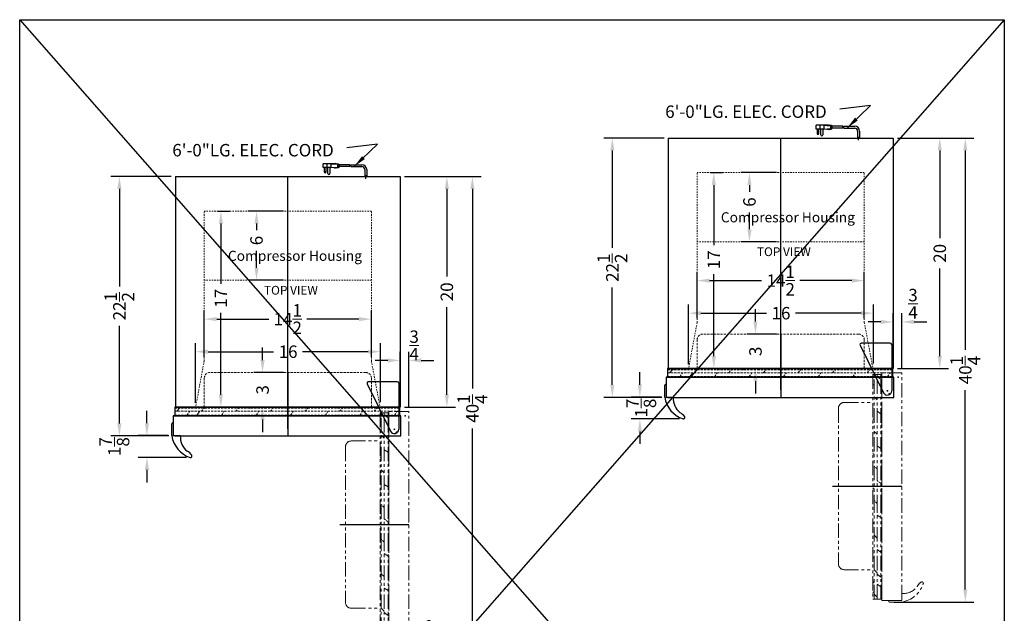
# Model space of a CAD drawing. Extents: x -108 to 29, y -35 to 73.
# Drawn here: x -108 to -23, y 11 to 63 of the extents above; entities that cross this region are included whole.
import ezdxf

# ---------------------------------------------------------------- set-up
doc = ezdxf.new("R2010")
doc.units = 0
doc.header["$MEASUREMENT"] = 0
doc.linetypes.add('HIDDEN', pattern=[0.375, 0.25, -0.125])
doc.linetypes.add('PHANTOM', pattern=[2.5, 1.25, -0.25, 0.25, -0.25, 0.25, -0.25])
doc.layers.get('Defpoints').update_dxf_attribs({"color": 150, "linetype": 'CONTINUOUS'})
for name, color, linetype, lineweight in [('AM_5', 8, 'CONTINUOUS', 15), ('DIMENSION', 8, 'CONTINUOUS', 15), ('HIDDEN 0.1M', 8, 'HIDDEN', 15), ('PHANTOM', 8, 'PHANTOM', 15)]:
    doc.layers.add(name, color=color, linetype=linetype, lineweight=lineweight)
doc.layers.add('OBJECT', color=7, linetype='CONTINUOUS')
doc.styles.get("Standard").update_dxf_attribs({"font": 'arial.ttf'})
doc.dimstyles.new('Fraction-1&HTO12', dxfattribs={"dimscale": 6, "dimtxt": 0.18, "dimasz": 0.18, "dimexe": 0.125, "dimexo": 0.0625, "dimgap": 0.09, "dimtad": 0, "dimdec": 3, "dimzin": 3, "dimdsep": 46, "dimlunit": 5, "dimtxsty": 'Standard', "dimcen": 0.09, "dimdle": 0.125, "dimadec": 0, "dimazin": 0, "dimtfac": 1, "dimtdec": 3, "dimtofl": 0, "dimtmove": 2, "dimatfit": 3, "dimfxl": 0.125, "dimtolj": 1, "dimtzin": 0, "dimarcsym": 0})
doc.dimstyles.new('Fraction-1&HTO12$0', dxfattribs={"dimscale": 6, "dimtxt": 0.18, "dimasz": 0.18, "dimexe": 0.125, "dimexo": 0.0625, "dimgap": 0.09, "dimtad": 0, "dimdec": 3, "dimzin": 3, "dimdsep": 46, "dimlunit": 5, "dimtxsty": 'Standard', "dimcen": 0.09, "dimdle": 0.125, "dimadec": 0, "dimazin": 0, "dimtfac": 1, "dimtdec": 3, "dimtofl": 0, "dimtmove": 2, "dimatfit": 3, "dimfxl": 1, "dimtolj": 1, "dimtzin": 0, "dimarcsym": 0})

# ---------------------------------------------------------------- blocks, each defined once
blk = doc.blocks.new('*D49')
at = {"layer": 'AM_5', "color": 0, "lineweight": -2, "transparency": 16777216}
for p, q in [((-31.891, 52.366), (-27.47, 52.366)), ((-28.22, 51.286), (-28.22, 43.687)), ((-28.22, 33.446), (-28.22, 41.045)), ((-31.891, 32.366), (-27.47, 32.366))]:
    blk.add_line(p, q, dxfattribs=at)
at = {"layer": 'AM_5', "color": 0, "transparency": 16777216}
for points in [[(-28.4, 51.286), (-28.04, 51.286), (-28.22, 52.366)], [(-28.4, 33.446), (-28.04, 33.446), (-28.22, 32.366)]]:
    blk.add_solid(points, dxfattribs=at)
at = {"layer": 'Defpoints', "color": 0, "transparency": 16777216}
for p in [(-32.266, 52.366), (-32.266, 32.366), (-28.22, 32.366)]:
    blk.add_point(p, dxfattribs=at)
at = {"layer": 'AM_5', "color": 0, "transparency": 16777216, "insert": (-28.22, 42.366), "char_height": 1.08, "attachment_point": 5, "rotation": 90}
blk.add_mtext('\\A1;20', dxfattribs=at)
blk = doc.blocks.new('TOP HING FF7')
at = {"layer": 'Defpoints'}
for p, q in [((-0.026, 0), (0.026, 0)), ((0, 0.026), (0, -0.026))]:
    blk.add_line(p, q, dxfattribs=at)
blk.add_circle((0, 0), 0.0264, dxfattribs=at)
at = {"layer": 'OBJECT'}
for p, q in [((-2.362, 3.945), (-0.336, -0.166)), ((0.25, 4.125), (-2.25, 4.125)), ((0.375, 4), (0.375, 0))]:
    blk.add_line(p, q, dxfattribs=at)
for centre, radius, start, end in [((-2.25, 4), 0.125, 90, 206.23511), ((0.25, 4), 0.125, 0, 90), ((0, 0), 0.375, 206.23511, 0)]:
    blk.add_arc(centre, radius, start, end, dxfattribs=at)
blk = doc.blocks.new('DOOR CLOSED (ALF236) (TV)')
at = {"layer": 'Defpoints'}
for p, q in [((0, 5.5), (0, 2.5)), ((0, 2.5), (0, 0)), ((9.403, 0.312), (9.472, 0.312)), ((9.438, 0.278), (9.438, 0.347)), ((9.438, 0.312), (9.462, 0.288))]:
    blk.add_line(p, q, dxfattribs=at)
blk.add_circle((9.438, 0.312), 0.0349, dxfattribs=at)
at = {"layer": 'HIDDEN 0.1M', "ltscale": 0.75}
for p, q in [((6.75, 5.5), (-6.75, 5.5)), ((-7.25, 5), (-7.25, 2.5)), ((7.25, 5), (7.25, 2.5)), ((-9.812, 2.396), (-2, 2.396)), ((-9.812, 2.146), (-2, 2.146)), ((-9.812, 1.802), (-2, 1.802)), ((-8.73, 1.802), (-8.512, 2.146)), ((-7.512, 2.146), (-7.262, 2.396)), ((-6.789, 1.744), (-6.73, 1.802)), ((-6.262, 2.396), (-6.164, 2.5)), ((-5.73, 1.802), (-5.512, 2.146)), ((-4.512, 2.146), (-4.262, 2.396)), ((-3.789, 1.744), (-3.73, 1.802)), ((-3.262, 2.396), (-3.164, 2.5)), ((-2.73, 1.802), (-2.512, 2.146)), ((-2, 2.396), (9.688, 2.396)), ((-2, 2.146), (9.688, 2.146)), ((-2, 1.802), (9.688, 1.802)), ((-1.512, 2.146), (-1.262, 2.396)), ((-0.789, 1.744), (-0.762, 1.802)), ((-0.262, 2.396), (-0.164, 2.5)), ((0.238, 1.802), (0.488, 2.146)), ((1.488, 2.146), (1.738, 2.396)), ((2.211, 1.744), (2.238, 1.802)), ((2.738, 2.396), (2.836, 2.5)), ((3.27, 1.802), (3.488, 2.146)), ((4.488, 2.146), (4.738, 2.396)), ((5.211, 1.744), (5.27, 1.802)), ((5.738, 2.396), (5.836, 2.5)), ((6.27, 1.802), (6.488, 2.146)), ((7.488, 2.146), (7.738, 2.396)), ((8.211, 1.744), (8.27, 1.802)), ((8.738, 2.396), (8.836, 2.5)), ((9.27, 1.802), (9.488, 2.146))]:
    blk.add_line(p, q, dxfattribs=at)
at = {"layer": 'HIDDEN 0.1M', "ltscale": 2}
for p, q in [((-9.789, 1.744), (-9.73, 1.802)), ((-9.637, 2.146), (-9.387, 2.396)), ((-9.262, 2.396), (-9.164, 2.5)), ((-8.914, 1.744), (-8.887, 1.802)), ((-8.387, 2.396), (-8.289, 2.5)), ((-7.887, 1.802), (-7.637, 2.146))]:
    blk.add_line(p, q, dxfattribs=at)
at = {"layer": 'HIDDEN 0.1M', "ltscale": 0.75}
for centre, start, end in [((-6.75, 5), 90, 180), ((6.75, 5), 0, 90)]:
    blk.add_arc(centre, 0.5, start, end, dxfattribs=at)
at = {"layer": 'OBJECT'}
for p, q in [((9.812, 1.744), (-9.938, 1.744)), ((-9.938, 1.744), (-9.938, 0.125)), ((-9.938, 1.744), (9.812, 1.744)), ((-9.938, 1.744), (9.812, 1.744)), ((9.812, 0), (9.812, 1.744)), ((-9.312, 0), (-9.938, 0)), ((-9.812, 0), (9.812, 0))]:
    blk.add_line(p, q, dxfattribs=at)
at = {"layer": 'OBJECT', "ltscale": 0.25}
for p, q in [((-9.812, 2.5), (-9.812, 1.744)), ((9.688, 2.5), (-9.812, 2.5)), ((9.688, 2.5), (9.688, 1.744)), ((-10.063, 0.035), (-10.063, 1.063)), ((-9.938, 1.125), (-10, 1.125)), ((-9.938, 1.125), (-9.938, 0)), ((-9.312, 0), (-9.312, 0))]:
    blk.add_line(p, q, dxfattribs=at)
blk.add_arc((-10, 1.063), 0.0625, 90, 180, dxfattribs=at)
at = {"layer": 'OBJECT'}
for centre, radius, start, end in [((-9.938, 0.035), 0.125, 180, 188.8457), ((-7.719, 0.38), 2.37, 188.8457, 251.46153), ((-7.785, -0.122), 1.533, 175.43765, 231.70387), ((-9.144, -2.198), 0.965, 32.43496, 64.90251), ((-8.435, -1.748), 0.125, 252.49574, 32.43496)]:
    blk.add_arc(centre, radius, start, end, dxfattribs=at)
blk = doc.blocks.new('*D59')
at = {"layer": 'AM_5', "color": 0, "lineweight": -2, "transparency": 16777216}
for p, q in [((-54.235, 30.971), (-54.235, 32.051)), ((-52.391, 29.891), (-54.985, 29.891)), ((-50.802, 27.999), (-54.985, 27.999)), ((-54.235, 26.919), (-54.235, 25.839))]:
    blk.add_line(p, q, dxfattribs=at)
at = {"layer": 'AM_5', "color": 0, "transparency": 16777216}
for points in [[(-54.415, 30.971), (-54.055, 30.971), (-54.235, 29.891)], [(-54.415, 26.919), (-54.055, 26.919), (-54.235, 27.999)]]:
    blk.add_solid(points, dxfattribs=at)
at = {"layer": 'Defpoints', "color": 0, "transparency": 16777216}
for p in [(-52.016, 29.891), (-54.235, 27.999), (-50.427, 27.999)]:
    blk.add_point(p, dxfattribs=at)
at = {"layer": 'AM_5', "color": 0, "transparency": 16777216, "insert": (-54.118, 28.945), "char_height": 1.08, "attachment_point": 5, "rotation": 90}
blk.add_mtext('\\A1;1{\\H1x;\\S7/8;}', dxfattribs=at)
blk = doc.blocks.new('*D60')
at = {"layer": 'AM_5', "color": 0, "lineweight": -2, "transparency": 16777216}
for p, q in [((-44.207, 36.446), (-44.207, 37.526)), ((-42.391, 35.366), (-44.957, 35.366)), ((-42.391, 32.366), (-44.957, 32.366)), ((-44.207, 31.286), (-44.207, 30.206))]:
    blk.add_line(p, q, dxfattribs=at)
at = {"layer": 'AM_5', "color": 0, "transparency": 16777216}
for points in [[(-44.387, 36.446), (-44.027, 36.446), (-44.207, 35.366)], [(-44.387, 31.286), (-44.027, 31.286), (-44.207, 32.366)]]:
    blk.add_solid(points, dxfattribs=at)
at = {"layer": 'Defpoints', "color": 0, "transparency": 16777216}
for p in [(-42.016, 35.366), (-44.207, 32.366), (-42.016, 32.366)]:
    blk.add_point(p, dxfattribs=at)
at = {"layer": 'AM_5', "color": 0, "transparency": 16777216, "insert": (-44.207, 33.866), "char_height": 1.08, "attachment_point": 5, "rotation": 90}
blk.add_mtext('\\A1;3', dxfattribs=at)
blk = doc.blocks.new('DOOR OPEN (ALF236) (TV)')
at = {"layer": 'Defpoints'}
for p, q in [((-4.256, 9.937), (-0.756, 9.937)), ((-0.756, 9.937), (1.744, 9.937))]:
    blk.add_line(p, q, dxfattribs=at)
at = {"layer": 'HIDDEN 0.1M', "ltscale": 0.75}
for p, q in [((0, 12.149), (-0.058, 12.176)), ((-0.402, 11.426), (-0.652, 11.676)), ((-0.058, 10.176), (-0.402, 10.426)), ((-0.652, 9.676), (-0.756, 9.774)), ((-0.402, 8.426), (-0.652, 8.676)), ((0, 9.149), (-0.058, 9.176))]:
    blk.add_line(p, q, dxfattribs=at)
at = {"layer": 'PHANTOM'}
for p, q in [((1.744, 19.75), (0, 19.75)), ((0, 19.75), (0, 0)), ((0, 0), (0, 19.75)), ((0, 0), (0, 19.75)), ((1.744, 0.125), (1.744, 19.75)), ((-0.756, 19.625), (-0.756, 0.125)), ((-0.756, 19.625), (0, 19.625)), ((-0.652, 7.937), (-0.652, 19.625)), ((-0.402, 7.937), (-0.402, 19.625)), ((-0.058, 19.207), (-0.402, 19.426)), ((-0.058, 7.937), (-0.058, 19.625)), ((1.467, 19.375), (1.397, 19.375)), ((1.432, 19.34), (1.432, 19.41)), ((1.432, 19.375), (1.456, 19.4)), ((-0.652, 18.676), (-0.756, 18.774)), ((0, 18.149), (-0.058, 18.207)), ((-3.256, 17.187), (-0.756, 17.187)), ((-0.402, 17.426), (-0.652, 17.676)), ((-3.756, 16.687), (-3.756, 3.187)), ((-0.058, 16.207), (-0.402, 16.426)), ((-0.652, 15.676), (-0.756, 15.774)), ((-0.402, 14.426), (-0.652, 14.676)), ((0, 15.149), (-0.058, 15.207)), ((-0.058, 13.207), (-0.402, 13.426)), ((-0.652, 12.676), (-0.756, 12.774)), ((-0.652, 0.125), (-0.652, 7.937)), ((-0.402, 0.125), (-0.402, 7.937)), ((-0.058, 0.125), (-0.058, 7.937)), ((-0.058, 7.207), (-0.402, 7.426)), ((-0.652, 6.676), (-0.756, 6.774)), ((0, 6.149), (-0.058, 6.207)), ((-0.402, 5.426), (-0.652, 5.676)), ((-0.058, 4.207), (-0.402, 4.426)), ((-0.652, 3.676), (-0.756, 3.774)), ((-3.256, 2.687), (-0.756, 2.687)), ((-0.402, 2.426), (-0.652, 2.676)), ((0, 3.149), (-0.058, 3.207)), ((-0.058, 2.051), (-0.402, 2.301)), ((-0.652, 1.551), (-0.756, 1.649)), ((-0.058, 1.207), (-0.402, 1.426)), ((0, 1.024), (-0.058, 1.051)), ((-0.652, 0.676), (-0.756, 0.774)), ((-0.756, 0.125), (0, 0.125)), ((-0.402, 0.301), (-0.652, 0.551)), ((0, 0.149), (-0.058, 0.207)), ((0, 0), (1.619, 0)), ((0.619, 0), (1.744, 0)), ((0.619, 0), (0.619, -0.062)), ((1.744, 0.625), (1.744, 0.625)), ((1.744, 0.625), (1.744, 0)), ((1.709, -0.125), (0.682, -0.125))]:
    blk.add_line(p, q, dxfattribs=at)
blk.add_circle((1.432, 19.375), 0.0349, dxfattribs=at)
for centre, radius, start, end in [((-3.256, 16.687), 0.5, 90, 180), ((-3.256, 3.187), 0.5, 180, 270), ((1.364, 2.218), 2.37, 278.8457, 341.46153), ((1.866, 2.153), 1.533, 265.43765, 321.70387), ((3.942, 0.794), 0.965, 122.43496, 154.90251), ((3.492, 1.502), 0.125, 342.49574, 122.43496), ((0.682, -0.062), 0.0625, 180, 270), ((1.709, 0), 0.125, 270, 278.8457)]:
    blk.add_arc(centre, radius, start, end, dxfattribs=at)
blk = doc.blocks.new('*D61')
at = {"layer": 'AM_5', "color": 0, "lineweight": -2, "transparency": 16777216}
for p, q in [((-52.141, 52.366), (-57.374, 52.366)), ((-56.624, 51.286), (-56.624, 42.83)), ((-56.624, 30.946), (-56.624, 39.401)), ((-52.329, 29.866), (-57.374, 29.866))]:
    blk.add_line(p, q, dxfattribs=at)
at = {"layer": 'AM_5', "color": 0, "transparency": 16777216}
for points in [[(-56.804, 51.286), (-56.444, 51.286), (-56.624, 52.366)], [(-56.804, 30.946), (-56.444, 30.946), (-56.624, 29.866)]]:
    blk.add_solid(points, dxfattribs=at)
at = {"layer": 'Defpoints', "color": 0, "transparency": 16777216}
for p in [(-51.766, 52.366), (-56.624, 29.866), (-51.954, 29.866)]:
    blk.add_point(p, dxfattribs=at)
at = {"layer": 'AM_5', "color": 0, "transparency": 16777216, "insert": (-56.624, 41.116), "char_height": 1.08, "attachment_point": 5, "rotation": 90}
blk.add_mtext('\\A1;22{\\H1x;\\S1/2;}', dxfattribs=at)
blk = doc.blocks.new('*D62')
at = {"layer": 'AM_5', "color": 0, "lineweight": -2, "transparency": 16777216}
for p, q in [((-31.891, 52.366), (-25.254, 52.366)), ((-26.004, 51.286), (-26.004, 33.984)), ((-26.004, 13.196), (-26.004, 30.498)), ((-32.204, 12.116), (-25.254, 12.116))]:
    blk.add_line(p, q, dxfattribs=at)
at = {"layer": 'AM_5', "color": 0, "transparency": 16777216}
for points in [[(-26.184, 51.286), (-25.824, 51.286), (-26.004, 52.366)], [(-26.184, 13.196), (-25.824, 13.196), (-26.004, 12.116)]]:
    blk.add_solid(points, dxfattribs=at)
at = {"layer": 'Defpoints', "color": 0, "transparency": 16777216}
for p in [(-32.266, 52.366), (-32.579, 12.116), (-26.004, 12.116)]:
    blk.add_point(p, dxfattribs=at)
at = {"layer": 'AM_5', "color": 0, "transparency": 16777216, "insert": (-26.004, 32.241), "char_height": 1.08, "attachment_point": 5, "rotation": 90}
blk.add_mtext('\\A1;40{\\H1x;\\S1/4;}', dxfattribs=at)
blk = doc.blocks.new('*D63')
at = {"layer": 'AM_5', "color": 0, "lineweight": -2, "transparency": 16777216}
for p, q in [((-42.391, 49.366), (-45.479, 49.366)), ((-44.729, 48.286), (-44.729, 47.708)), ((-44.729, 44.446), (-44.729, 45.915)), ((-42.391, 43.366), (-45.479, 43.366))]:
    blk.add_line(p, q, dxfattribs=at)
at = {"layer": 'AM_5', "color": 0, "transparency": 16777216}
for points in [[(-44.909, 48.286), (-44.549, 48.286), (-44.729, 49.366)], [(-44.909, 44.446), (-44.549, 44.446), (-44.729, 43.366)]]:
    blk.add_solid(points, dxfattribs=at)
at = {"layer": 'Defpoints', "color": 0, "transparency": 16777216}
for p in [(-42.016, 49.366), (-44.729, 43.366), (-42.016, 43.366)]:
    blk.add_point(p, dxfattribs=at)
at = {"layer": 'AM_5', "color": 0, "transparency": 16777216, "insert": (-44.729, 46.811), "char_height": 1.08, "attachment_point": 5, "rotation": 90}
blk.add_mtext('\\A1;6', dxfattribs=at)
blk = doc.blocks.new('*D64')
at = {"layer": 'AM_5', "color": 0, "lineweight": -2, "transparency": 16777216}
for p, q in [((-48.1, 49.366), (-47.072, 49.366)), ((-47.822, 48.286), (-47.822, 43.07)), ((-47.822, 33.446), (-47.822, 40.544)), ((-48.253, 32.366), (-47.072, 32.366))]:
    blk.add_line(p, q, dxfattribs=at)
at = {"layer": 'AM_5', "color": 0, "transparency": 16777216}
for points in [[(-48.002, 48.286), (-47.642, 48.286), (-47.822, 49.366)], [(-48.002, 33.446), (-47.642, 33.446), (-47.822, 32.366)]]:
    blk.add_solid(points, dxfattribs=at)
at = {"layer": 'Defpoints', "color": 0, "transparency": 16777216}
for p in [(-48.475, 49.366), (-48.628, 32.366), (-47.822, 32.366)]:
    blk.add_point(p, dxfattribs=at)
at = {"layer": 'AM_5', "color": 0, "transparency": 16777216, "insert": (-47.822, 41.807), "char_height": 1.08, "attachment_point": 5, "rotation": 90}
blk.add_mtext('\\A1;17', dxfattribs=at)
blk = doc.blocks.new('*D65')
at = {"layer": 'AM_5', "color": 0, "lineweight": -2, "transparency": 16777216}
for p, q in [((-32.266, 32.741), (-32.266, 37.165)), ((-31.516, 32.366), (-31.516, 37.165)), ((-33.346, 36.415), (-34.426, 36.415)), ((-30.436, 36.415), (-29.356, 36.415))]:
    blk.add_line(p, q, dxfattribs=at)
at = {"layer": 'AM_5', "color": 0, "transparency": 16777216}
for points in [[(-33.346, 36.595), (-33.346, 36.235), (-32.266, 36.415)], [(-30.436, 36.595), (-30.436, 36.235), (-31.516, 36.415)]]:
    blk.add_solid(points, dxfattribs=at)
at = {"layer": 'Defpoints', "color": 0, "transparency": 16777216}
for p in [(-31.516, 36.415), (-32.266, 32.366), (-31.516, 31.991)]:
    blk.add_point(p, dxfattribs=at)
at = {"layer": 'AM_5', "color": 0, "transparency": 16777216, "insert": (-30.542, 37.986), "char_height": 1.08, "attachment_point": 5}
blk.add_mtext('\\A1;{\\H1x;\\S3/4;}', dxfattribs=at)
blk = doc.blocks.new('*D68')
at = {"layer": 'AM_5', "color": 0, "lineweight": -2, "transparency": 16777216}
for p, q in [((-50.016, 32.741), (-50.016, 37.922)), ((-33.963, 32.804), (-33.963, 37.922)), ((-48.936, 37.172), (-43.252, 37.172)), ((-35.043, 37.172), (-40.727, 37.172))]:
    blk.add_line(p, q, dxfattribs=at)
at = {"layer": 'AM_5', "color": 0, "transparency": 16777216}
for points in [[(-48.936, 37.352), (-48.936, 36.992), (-50.016, 37.172)], [(-35.043, 37.352), (-35.043, 36.992), (-33.963, 37.172)]]:
    blk.add_solid(points, dxfattribs=at)
at = {"layer": 'Defpoints', "color": 0, "transparency": 16777216}
for p in [(-50.016, 37.172), (-50.016, 32.366), (-33.963, 32.429)]:
    blk.add_point(p, dxfattribs=at)
at = {"layer": 'AM_5', "color": 0, "transparency": 16777216, "insert": (-41.99, 37.172), "char_height": 1.08, "attachment_point": 5}
blk.add_mtext('\\A1;16', dxfattribs=at)
blk = doc.blocks.new('*D69')
at = {"layer": 'AM_5', "color": 0, "lineweight": -2, "transparency": 16777216}
for p, q in [((-49.266, 36.741), (-49.266, 40.749)), ((-34.766, 36.741), (-34.766, 40.749)), ((-48.186, 39.999), (-43.671, 39.999)), ((-35.846, 39.999), (-40.362, 39.999))]:
    blk.add_line(p, q, dxfattribs=at)
at = {"layer": 'AM_5', "color": 0, "transparency": 16777216}
for points in [[(-48.186, 40.179), (-48.186, 39.819), (-49.266, 39.999)], [(-35.846, 40.179), (-35.846, 39.819), (-34.766, 39.999)]]:
    blk.add_solid(points, dxfattribs=at)
at = {"layer": 'Defpoints', "color": 0, "transparency": 16777216}
for p in [(-34.766, 39.999), (-49.266, 36.366), (-34.766, 36.366)]:
    blk.add_point(p, dxfattribs=at)
at = {"layer": 'AM_5', "color": 0, "transparency": 16777216, "insert": (-42.016, 39.999), "char_height": 1.08, "attachment_point": 5}
blk.add_mtext('\\A1;14{\\H1x;\\S1/2;}', dxfattribs=at)
blk = doc.blocks.new('*D71')
at = {"layer": 'AM_5', "color": 0, "lineweight": -2, "transparency": 16777216}
for p, q in [((-74.65, 49.026), (-70.229, 49.026)), ((-70.979, 47.946), (-70.979, 40.347)), ((-70.979, 30.106), (-70.979, 37.706)), ((-74.65, 29.026), (-70.229, 29.026))]:
    blk.add_line(p, q, dxfattribs=at)
at = {"layer": 'AM_5', "color": 0, "transparency": 16777216}
for points in [[(-71.159, 47.946), (-70.799, 47.946), (-70.979, 49.026)], [(-71.159, 30.106), (-70.799, 30.106), (-70.979, 29.026)]]:
    blk.add_solid(points, dxfattribs=at)
at = {"layer": 'Defpoints', "color": 0, "transparency": 16777216}
for p in [(-75.025, 49.026), (-75.025, 29.026), (-70.979, 29.026)]:
    blk.add_point(p, dxfattribs=at)
at = {"layer": 'AM_5', "color": 0, "transparency": 16777216, "insert": (-70.979, 39.026), "char_height": 1.08, "attachment_point": 5, "rotation": 90}
blk.add_mtext('\\A1;20', dxfattribs=at)
blk = doc.blocks.new('*D83')
at = {"layer": 'AM_5', "color": 0, "lineweight": -2, "transparency": 16777216}
for p, q in [((-96.993, 27.631), (-96.993, 28.711)), ((-95.15, 26.551), (-97.743, 26.551)), ((-93.56, 24.659), (-97.743, 24.659)), ((-96.993, 23.579), (-96.993, 22.499))]:
    blk.add_line(p, q, dxfattribs=at)
at = {"layer": 'AM_5', "color": 0, "transparency": 16777216}
for points in [[(-97.173, 27.631), (-96.813, 27.631), (-96.993, 26.551)], [(-97.173, 23.579), (-96.813, 23.579), (-96.993, 24.659)]]:
    blk.add_solid(points, dxfattribs=at)
at = {"layer": 'Defpoints', "color": 0, "transparency": 16777216}
for p in [(-94.775, 26.551), (-96.993, 24.659), (-93.185, 24.659)]:
    blk.add_point(p, dxfattribs=at)
at = {"layer": 'AM_5', "color": 0, "transparency": 16777216, "insert": (-99.818, 25.605), "char_height": 1.08, "attachment_point": 5, "rotation": 90}
blk.add_mtext('\\A1;1{\\H1x;\\S7/8;}', dxfattribs=at)
blk = doc.blocks.new('*D84')
at = {"layer": 'AM_5', "color": 0, "lineweight": -2, "transparency": 16777216}
for p, q in [((-86.966, 33.106), (-86.966, 34.186)), ((-85.15, 32.026), (-87.716, 32.026)), ((-85.15, 29.026), (-87.716, 29.026)), ((-86.966, 27.946), (-86.966, 26.866))]:
    blk.add_line(p, q, dxfattribs=at)
at = {"layer": 'AM_5', "color": 0, "transparency": 16777216}
for points in [[(-87.146, 33.106), (-86.786, 33.106), (-86.966, 32.026)], [(-87.146, 27.946), (-86.786, 27.946), (-86.966, 29.026)]]:
    blk.add_solid(points, dxfattribs=at)
at = {"layer": 'Defpoints', "color": 0, "transparency": 16777216}
for p in [(-84.775, 32.026), (-86.966, 29.026), (-84.775, 29.026)]:
    blk.add_point(p, dxfattribs=at)
at = {"layer": 'AM_5', "color": 0, "transparency": 16777216, "insert": (-86.966, 30.526), "char_height": 1.08, "attachment_point": 5, "rotation": 90}
blk.add_mtext('\\A1;3', dxfattribs=at)
blk = doc.blocks.new('*D85')
at = {"layer": 'AM_5', "color": 0, "lineweight": -2, "transparency": 16777216}
for p, q in [((-94.9, 49.026), (-100.133, 49.026)), ((-99.383, 47.946), (-99.383, 39.491)), ((-99.383, 27.606), (-99.383, 36.062)), ((-95.088, 26.526), (-100.133, 26.526))]:
    blk.add_line(p, q, dxfattribs=at)
at = {"layer": 'AM_5', "color": 0, "transparency": 16777216}
for points in [[(-99.563, 47.946), (-99.203, 47.946), (-99.383, 49.026)], [(-99.563, 27.606), (-99.203, 27.606), (-99.383, 26.526)]]:
    blk.add_solid(points, dxfattribs=at)
at = {"layer": 'Defpoints', "color": 0, "transparency": 16777216}
for p in [(-94.525, 49.026), (-99.383, 26.526), (-94.713, 26.526)]:
    blk.add_point(p, dxfattribs=at)
at = {"layer": 'AM_5', "color": 0, "transparency": 16777216, "insert": (-99.383, 37.776), "char_height": 1.08, "attachment_point": 5, "rotation": 90}
blk.add_mtext('\\A1;22{\\H1x;\\S1/2;}', dxfattribs=at)
blk = doc.blocks.new('*D86')
at = {"layer": 'AM_5', "color": 0, "lineweight": -2, "transparency": 16777216}
for p, q in [((-74.65, 49.026), (-68.013, 49.026)), ((-68.763, 47.946), (-68.763, 30.644)), ((-68.763, 9.856), (-68.763, 27.158)), ((-74.963, 8.776), (-68.013, 8.776))]:
    blk.add_line(p, q, dxfattribs=at)
at = {"layer": 'AM_5', "color": 0, "transparency": 16777216}
for points in [[(-68.943, 47.946), (-68.583, 47.946), (-68.763, 49.026)], [(-68.943, 9.856), (-68.583, 9.856), (-68.763, 8.776)]]:
    blk.add_solid(points, dxfattribs=at)
at = {"layer": 'Defpoints', "color": 0, "transparency": 16777216}
for p in [(-75.025, 49.026), (-75.338, 8.776), (-68.763, 8.776)]:
    blk.add_point(p, dxfattribs=at)
at = {"layer": 'AM_5', "color": 0, "transparency": 16777216, "insert": (-68.763, 28.901), "char_height": 1.08, "attachment_point": 5, "rotation": 90}
blk.add_mtext('\\A1;40{\\H1x;\\S1/4;}', dxfattribs=at)
blk = doc.blocks.new('*D87')
at = {"layer": 'AM_5', "color": 0, "lineweight": -2, "transparency": 16777216}
for p, q in [((-85.15, 46.026), (-88.238, 46.026)), ((-87.488, 44.946), (-87.488, 44.369)), ((-87.488, 41.106), (-87.488, 42.576)), ((-85.15, 40.026), (-88.238, 40.026))]:
    blk.add_line(p, q, dxfattribs=at)
at = {"layer": 'AM_5', "color": 0, "transparency": 16777216}
for points in [[(-87.668, 44.946), (-87.308, 44.946), (-87.488, 46.026)], [(-87.668, 41.106), (-87.308, 41.106), (-87.488, 40.026)]]:
    blk.add_solid(points, dxfattribs=at)
at = {"layer": 'Defpoints', "color": 0, "transparency": 16777216}
for p in [(-84.775, 46.026), (-87.488, 40.026), (-84.775, 40.026)]:
    blk.add_point(p, dxfattribs=at)
at = {"layer": 'AM_5', "color": 0, "transparency": 16777216, "insert": (-87.488, 43.472), "char_height": 1.08, "attachment_point": 5, "rotation": 90}
blk.add_mtext('\\A1;6', dxfattribs=at)
blk = doc.blocks.new('*D88')
at = {"layer": 'AM_5', "color": 0, "lineweight": -2, "transparency": 16777216}
for p, q in [((-90.859, 46.026), (-89.831, 46.026)), ((-90.581, 44.946), (-90.581, 39.73)), ((-90.581, 30.106), (-90.581, 37.205)), ((-91.012, 29.026), (-89.831, 29.026))]:
    blk.add_line(p, q, dxfattribs=at)
at = {"layer": 'AM_5', "color": 0, "transparency": 16777216}
for points in [[(-90.761, 44.946), (-90.401, 44.946), (-90.581, 46.026)], [(-90.761, 30.106), (-90.401, 30.106), (-90.581, 29.026)]]:
    blk.add_solid(points, dxfattribs=at)
at = {"layer": 'Defpoints', "color": 0, "transparency": 16777216}
for p in [(-91.234, 46.026), (-91.387, 29.026), (-90.581, 29.026)]:
    blk.add_point(p, dxfattribs=at)
at = {"layer": 'AM_5', "color": 0, "transparency": 16777216, "insert": (-90.581, 38.468), "char_height": 1.08, "attachment_point": 5, "rotation": 90}
blk.add_mtext('\\A1;17', dxfattribs=at)
blk = doc.blocks.new('*D89')
at = {"layer": 'AM_5', "color": 0, "lineweight": -2, "transparency": 16777216}
for p, q in [((-75.025, 29.401), (-75.025, 33.826)), ((-74.275, 29.026), (-74.275, 33.826)), ((-76.105, 33.076), (-77.185, 33.076)), ((-73.195, 33.076), (-72.115, 33.076))]:
    blk.add_line(p, q, dxfattribs=at)
at = {"layer": 'AM_5', "color": 0, "transparency": 16777216}
for points in [[(-76.105, 33.256), (-76.105, 32.896), (-75.025, 33.076)], [(-73.195, 33.256), (-73.195, 32.896), (-74.275, 33.076)]]:
    blk.add_solid(points, dxfattribs=at)
at = {"layer": 'Defpoints', "color": 0, "transparency": 16777216}
for p in [(-74.275, 33.076), (-75.025, 29.026), (-74.275, 28.651)]:
    blk.add_point(p, dxfattribs=at)
at = {"layer": 'AM_5', "color": 0, "transparency": 16777216, "insert": (-73.814, 34.382), "char_height": 1.08, "attachment_point": 5}
blk.add_mtext('\\A1;{\\H1x;\\S3/4;}', dxfattribs=at)
blk = doc.blocks.new('*D74')
at = {"layer": 'AM_5', "color": 0, "lineweight": -2, "transparency": 16777216}
for p, q in [((-92.775, 29.401), (-92.775, 34.583)), ((-76.721, 29.464), (-76.721, 34.583)), ((-91.695, 33.833), (-86.011, 33.833)), ((-77.801, 33.833), (-83.486, 33.833))]:
    blk.add_line(p, q, dxfattribs=at)
at = {"layer": 'AM_5', "color": 0, "transparency": 16777216}
for points in [[(-91.695, 34.013), (-91.695, 33.653), (-92.775, 33.833)], [(-77.801, 34.013), (-77.801, 33.653), (-76.721, 33.833)]]:
    blk.add_solid(points, dxfattribs=at)
at = {"layer": 'Defpoints', "color": 0, "transparency": 16777216}
for p in [(-92.775, 33.833), (-76.721, 29.089), (-92.775, 29.026)]:
    blk.add_point(p, dxfattribs=at)
at = {"layer": 'AM_5', "color": 0, "transparency": 16777216, "insert": (-84.748, 33.833), "char_height": 1.08, "attachment_point": 5}
blk.add_mtext('\\A1;16', dxfattribs=at)
blk = doc.blocks.new('*D75')
at = {"layer": 'AM_5', "color": 0, "lineweight": -2, "transparency": 16777216}
for p, q in [((-92.025, 33.401), (-92.025, 37.41)), ((-77.525, 33.401), (-77.525, 37.41)), ((-90.945, 36.66), (-86.43, 36.66)), ((-78.605, 36.66), (-83.121, 36.66))]:
    blk.add_line(p, q, dxfattribs=at)
at = {"layer": 'AM_5', "color": 0, "transparency": 16777216}
for points in [[(-90.945, 36.84), (-90.945, 36.48), (-92.025, 36.66)], [(-78.605, 36.84), (-78.605, 36.48), (-77.525, 36.66)]]:
    blk.add_solid(points, dxfattribs=at)
at = {"layer": 'Defpoints', "color": 0, "transparency": 16777216}
for p in [(-77.525, 36.66), (-92.025, 33.026), (-77.525, 33.026)]:
    blk.add_point(p, dxfattribs=at)
at = {"layer": 'AM_5', "color": 0, "transparency": 16777216, "insert": (-84.775, 36.66), "char_height": 1.08, "attachment_point": 5}
blk.add_mtext('\\A1;14{\\H1x;\\S1/2;}', dxfattribs=at)

msp = doc.modelspace()

# ---------------------------------------------------------------- linework, layer by layer
at = {"layer": 'Defpoints'}
for p, q in [((-37.5357, 53.3054), (-37.6505, 53.3054)), ((-42.0164, 30.4908), (-42.0164, 52.3658)), ((-35.2587, 52.1675), (-35.2587, 52.4788)), ((-35.2587, 52.1675), (-35.2587, 52.4788)), ((-80.2945, 49.966), (-80.4094, 49.966)), ((-84.7752, 27.1514), (-84.7752, 49.0264)), ((-78.0175, 48.8281), (-78.0175, 49.1394)), ((-78.0175, 48.8281), (-78.0175, 49.1394))]:
    msp.add_line(p, q, dxfattribs=at)
at = {"layer": 'HIDDEN 0.1M', "ltscale": 0.5}
for p, q in [((-49.2664, 36.3658), (-49.2664, 49.3658)), ((-34.7664, 49.3658), (-49.2664, 49.3658)), ((-34.7664, 36.3658), (-34.7664, 49.3658)), ((-92.0252, 33.0264), (-92.0252, 46.0264)), ((-77.5252, 46.0264), (-92.0252, 46.0264)), ((-77.5252, 33.0264), (-77.5252, 46.0264)), ((-34.7664, 43.3658), (-49.2664, 43.3658)), ((-77.5252, 40.0264), (-92.0252, 40.0264)), ((-49.2664, 36.3658), (-50.0164, 32.3658)), ((-34.7664, 36.3658), (-34.0164, 32.3658)), ((-92.0252, 33.0264), (-92.7752, 29.0264)), ((-77.5252, 33.0264), (-76.7752, 29.0264))]:
    msp.add_line(p, q, dxfattribs=at)
at = {"layer": 'OBJECT'}
for p, q in [((-108.0315, 62.6272), (-22.6224, -34.5528)), ((-22.6224, 62.6272), (-108.0315, -34.5528)), ((-38.2824, 53.4731), (-38.9534, 53.4731)), ((-38.9534, 53.1376), (-38.9534, 53.4731)), ((-38.2824, 53.1376), (-38.9534, 53.1376)), ((-38.8695, 53.1376), (-38.8695, 52.7602)), ((-37.9469, 53.4731), (-38.8679, 53.4731)), ((-38.7017, 52.7602), (-38.7017, 53.1376)), ((-38.6179, 53.4731), (-38.6179, 53.1376)), ((-38.534, 52.6344), (-38.534, 53.1376)), ((-38.3663, 53.1376), (-38.3663, 52.6344)), ((-38.2824, 53.4731), (-37.6953, 53.4312)), ((-38.2824, 53.4731), (-38.2824, 53.1376)), ((-38.2824, 53.1376), (-37.6953, 53.1796)), ((-37.9888, 53.0957), (-38.0308, 53.1376)), ((-37.9888, 53.0957), (-37.9469, 53.1376)), ((-37.9469, 53.4731), (-37.9049, 53.515)), ((-37.9469, 53.1376), (-37.9049, 53.0957)), ((-37.9049, 53.515), (-37.863, 53.4731)), ((-37.9049, 53.0957), (-37.863, 53.1376)), ((-37.863, 53.4731), (-37.8211, 53.515)), ((-37.863, 53.1376), (-37.8211, 53.0957)), ((-37.8211, 53.515), (-37.7791, 53.4731)), ((-37.8211, 53.0957), (-37.7791, 53.1376)), ((-37.7791, 53.4731), (-37.6114, 53.4731)), ((-37.7791, 53.1376), (-37.6114, 53.1376)), ((-37.6953, 53.4312), (-37.6953, 53.1796)), ((-37.5695, 53.3892), (-37.6378, 53.3892)), ((-37.5695, 53.2215), (-37.6378, 53.2215)), ((-37.6114, 53.4731), (-37.6114, 53.1376)), ((-37.6114, 53.4312), (-37.5695, 53.4312)), ((-37.6114, 53.1796), (-37.5695, 53.1796)), ((-37.5695, 53.4312), (-37.5695, 53.1796)), ((-36.6347, 53.3892), (-37.5695, 53.3892)), ((-37.5695, 53.3892), (-37.5695, 53.2215)), ((-36.6241, 53.2215), (-37.5695, 53.2215)), ((-36.5509, 53.3892), (-35.5929, 53.3892)), ((-36.5403, 53.2215), (-35.5929, 53.2215)), ((-35.3429, 52.9711), (-35.3429, 52.3658)), ((-35.3429, 52.9711), (-35.3429, 52.3658)), ((-35.1745, 52.9711), (-35.1745, 52.3658)), ((-35.1745, 52.9711), (-35.1745, 52.3658)), ((-51.7664, 52.3658), (-32.2664, 52.3658)), ((-51.7664, 52.3658), (-51.7664, 32.3658)), ((-35.1745, 52.3658), (-35.3429, 52.3658)), ((-35.3429, 52.3658), (-35.1745, 52.3658)), ((-35.1745, 52.3658), (-35.3429, 52.3658)), ((-32.2664, 52.3658), (-32.2664, 32.3658)), ((-81.0412, 50.1337), (-81.7122, 50.1337)), ((-81.7122, 49.7982), (-81.7122, 50.1337)), ((-81.0412, 49.7982), (-81.7122, 49.7982)), ((-81.6283, 49.7982), (-81.6283, 49.4208)), ((-80.7057, 50.1337), (-81.6267, 50.1337)), ((-81.4606, 49.4208), (-81.4606, 49.7982)), ((-81.3767, 50.1337), (-81.3767, 49.7982)), ((-81.2928, 49.295), (-81.2928, 49.7982)), ((-81.1251, 49.7982), (-81.1251, 49.295)), ((-81.0412, 50.1337), (-80.4541, 50.0918)), ((-81.0412, 50.1337), (-81.0412, 49.7982)), ((-81.0412, 49.7982), (-80.4541, 49.8401)), ((-80.7476, 49.7563), (-80.7896, 49.7982)), ((-80.7476, 49.7563), (-80.7057, 49.7982)), ((-80.7057, 50.1337), (-80.6638, 50.1756)), ((-80.7057, 49.7982), (-80.6638, 49.7563)), ((-80.6638, 50.1756), (-80.6218, 50.1337)), ((-80.6638, 49.7563), (-80.6218, 49.7982)), ((-80.6218, 50.1337), (-80.5799, 50.1756)), ((-80.6218, 49.7982), (-80.5799, 49.7563)), ((-80.5799, 50.1756), (-80.538, 50.1337)), ((-80.5799, 49.7563), (-80.538, 49.7982)), ((-80.538, 50.1337), (-80.3702, 50.1337)), ((-80.538, 49.7982), (-80.3702, 49.7982)), ((-80.4541, 50.0918), (-80.4541, 49.8401)), ((-80.3283, 50.0498), (-80.3967, 50.0498)), ((-80.3283, 49.8821), (-80.3967, 49.8821)), ((-80.3702, 50.1337), (-80.3702, 49.7982)), ((-80.3702, 50.0918), (-80.3283, 50.0918)), ((-80.3702, 49.8401), (-80.3283, 49.8401)), ((-80.3283, 50.0918), (-80.3283, 49.8401)), ((-79.3935, 50.0498), (-80.3283, 50.0498)), ((-80.3283, 50.0498), (-80.3283, 49.8821)), ((-79.383, 49.8821), (-80.3283, 49.8821)), ((-79.3097, 50.0498), (-78.3518, 50.0498)), ((-79.2991, 49.8821), (-78.3518, 49.8821)), ((-78.1018, 49.6317), (-78.1018, 49.0264)), ((-78.1018, 49.6317), (-78.1018, 49.0264)), ((-77.9333, 49.6317), (-77.9333, 49.0264)), ((-77.9333, 49.6317), (-77.9333, 49.0264)), ((-94.5252, 49.0264), (-75.0252, 49.0264)), ((-94.5252, 49.0264), (-94.5252, 29.0264)), ((-77.9333, 49.0264), (-78.1018, 49.0264)), ((-78.1018, 49.0264), (-77.9333, 49.0264)), ((-77.9333, 49.0264), (-78.1018, 49.0264)), ((-75.0252, 49.0264), (-75.0252, 29.0264)), ((-51.7664, 32.3658), (-32.2664, 32.3658)), ((-94.5252, 29.0264), (-75.0252, 29.0264))]:
    msp.add_line(p, q, dxfattribs=at)
at = {"layer": 'OBJECT', "ltscale": 0.25}
for p, q in [((-32.3914, 32.3658), (-51.6414, 32.3658)), ((-75.1502, 29.0264), (-94.4002, 29.0264))]:
    msp.add_line(p, q, dxfattribs=at)
at = {"layer": 'OBJECT'}
msp.add_lwpolyline([(-108.0315, 62.6272), (-22.6224, 62.6272), (-22.6224, -34.5528), (-108.0315, -34.5528)], close=True, dxfattribs=at)
for centre in [(-38.7856, 52.7602), (-81.5444, 49.4208)]:
    msp.add_circle(centre, 0.0419, dxfattribs=at)
for centre, radius, start, end in [((-37.2938, 53.2634), 0.671, 356.416678, 10.806923), ((-37.2099, 53.2634), 0.671, 356.416678, 10.806923), ((-35.5929, 52.9711), 0.4181, 360, 90), ((-35.5929, 52.9711), 0.25, 0, 90), ((-38.7856, 52.7602), 0.0839, 180, 0), ((-38.4501, 52.6344), 0.0839, 180, 0), ((-80.0526, 49.924), 0.671, 356.416678, 10.806923), ((-79.9688, 49.924), 0.671, 356.416678, 10.806923), ((-78.3518, 49.6317), 0.4181, 360, 90), ((-78.3518, 49.6317), 0.25, 0, 90), ((-81.5444, 49.4208), 0.0839, 180, 0), ((-81.2089, 49.295), 0.0839, 180, 0)]:
    msp.add_arc(centre, radius, start, end, dxfattribs=at)

# ---------------------------------------------------------------- block references
for name, p in [('DOOR CLOSED (ALF236) (TV)', (-42.0164, 29.8658)), ('TOP HING FF7', (-32.7664, 30.4429)), ('DOOR CLOSED (ALF236) (TV)', (-84.7752, 26.5264)), ('DOOR OPEN (ALF236) (TV)', (-33.2606, 12.2408)), ('TOP HING FF7', (-75.5252, 27.1035)), ('DOOR OPEN (ALF236) (TV)', (-76.0194, 8.9014))]:
    msp.add_blockref(name, p, dxfattribs=at)

# ---------------------------------------------------------------- texts
at = {"layer": 'OBJECT', "attachment_point": 1}
for s, insert, char_height in [('6\'-0"LG. ELEC. CORD', (-52.0354, 55.1894), 1.08), ('6\'-0"LG. ELEC. CORD', (-94.7942, 51.85), 1.08), ('\\A1;{\\H1x;Compressor Housing}', (-47.2095, 45.9255), 0.8748), ('TOP VIEW', (-44.0838, 42.8824), 0.756), ('\\A1;{\\H1x;Compressor Housing}', (-89.9683, 42.5861), 0.8748), ('TOP VIEW', (-86.8426, 39.543), 0.756)]:
    msp.add_mtext(s, dxfattribs=dict(at, insert=insert, char_height=char_height))

# ---------------------------------------------------------------- dimensions: what is measured, and where the dimension line sits
at = {"layer": 'AM_5'}
for base, p1, p2, picture, middle in [((-56.624, 29.8658), (-51.7664, 52.3658), (-51.9539, 29.8658), '*D61', (-56.624, 41.1158)), ((-26.0041, 12.1158), (-32.2664, 52.3658), (-32.5789, 12.1158), '*D62', (-26.0041, 32.2408)), ((-28.2201, 32.3658), (-32.2664, 52.3658), (-32.2664, 32.3658), '*D49', (-28.2201, 42.3658)), ((-99.3828, 26.5264), (-94.5252, 49.0264), (-94.7127, 26.5264), '*D85', (-99.3828, 37.7764)), ((-68.763, 8.7764), (-75.0252, 49.0264), (-75.3377, 8.7764), '*D86', (-68.763, 28.9014)), ((-70.9789, 29.0264), (-75.0252, 49.0264), (-75.0252, 29.0264), '*D71', (-70.9789, 39.0264)), ((-44.2068, 32.3658), (-42.0164, 35.3658), (-42.0164, 32.3658), '*D60', (-44.2068, 33.8658)), ((-86.9656, 29.0264), (-84.7752, 32.0264), (-84.7752, 29.0264), '*D84', (-86.9656, 30.5264)), ((-96.9935, 24.6592), (-94.7749, 26.5515), (-93.1854, 24.6592), '*D83', (-99.8179, 25.6053))]:
    dim = msp.add_linear_dim(base=base, p1=p1, p2=p2, angle=90, dimstyle='Fraction-1&HTO12$0', dxfattribs=at)
    dim.commit()
    dim.dimension.update_dxf_attribs({"geometry": picture, "text_midpoint": middle})
for base, p1, p2, picture, middle in [((-47.8222, 32.3658), (-48.4753, 49.3658), (-48.628, 32.3658), '*D64', (-47.8222, 41.8071)), ((-44.7295, 43.3658), (-42.0164, 49.3658), (-42.0164, 43.3658), '*D63', (-44.7295, 46.8115)), ((-90.581, 29.0264), (-91.2341, 46.0264), (-91.3868, 29.0264), '*D88', (-90.581, 38.4677)), ((-87.4883, 40.0264), (-84.7752, 46.0264), (-84.7752, 40.0264), '*D87', (-87.4883, 43.4721)), ((-54.2346, 27.9986), (-52.016, 29.8909), (-50.4265, 27.9986), '*D59', (-54.1183, 28.9447))]:
    dim = msp.add_linear_dim(base=base, p1=p1, p2=p2, angle=90, dimstyle='Fraction-1&HTO12$0', dxfattribs=at)
    dim.commit()
    dim.dimension.update_dxf_attribs({"geometry": picture, "text_midpoint": middle, "dimtype": 160})
for base, p1, p2, picture, middle in [((-34.7664, 39.9995), (-49.2664, 36.3658), (-34.7664, 36.3658), '*D69', (-42.0164, 39.9995)), ((-77.5252, 36.6601), (-92.0252, 33.0264), (-77.5252, 33.0264), '*D75', (-84.7752, 36.6601)), ((-50.0164, 37.1722), (-33.9626, 32.4287), (-50.0164, 32.3658), '*D68', (-41.9895, 37.1722)), ((-92.7752, 33.8328), (-76.7215, 29.0893), (-92.7752, 29.0264), '*D74', (-84.7483, 33.8328))]:
    dim = msp.add_linear_dim(base=base, p1=p1, p2=p2, dimstyle='Fraction-1&HTO12$0', dxfattribs=at)
    dim.commit()
    dim.dimension.update_dxf_attribs({"geometry": picture, "text_midpoint": middle})
for base, p1, p2, picture, middle in [((-31.5164, 36.4152), (-32.2664, 32.3658), (-31.5164, 31.9908), '*D65', (-30.5416, 37.9862)), ((-74.2752, 33.0758), (-75.0252, 29.0264), (-74.2752, 28.6514), '*D89', (-73.8137, 34.382))]:
    dim = msp.add_linear_dim(base=base, p1=p1, p2=p2, dimstyle='Fraction-1&HTO12$0', dxfattribs=at)
    dim.commit()
    dim.dimension.update_dxf_attribs({"geometry": picture, "text_midpoint": middle, "dimtype": 160})

# ---------------------------------------------------------------- leaders
at = {"layer": 'DIMENSION'}
for points in [[(-36.2316, 53.2597), (-34.2332, 55.171), (-36.8833, 54.859)], [(-78.9904, 49.9203), (-76.992, 51.8316), (-79.6421, 51.5196)]]:
    msp.add_leader(points, dimstyle='Fraction-1&HTO12', dxfattribs=at)

doc.saveas('drawing.dxf')
